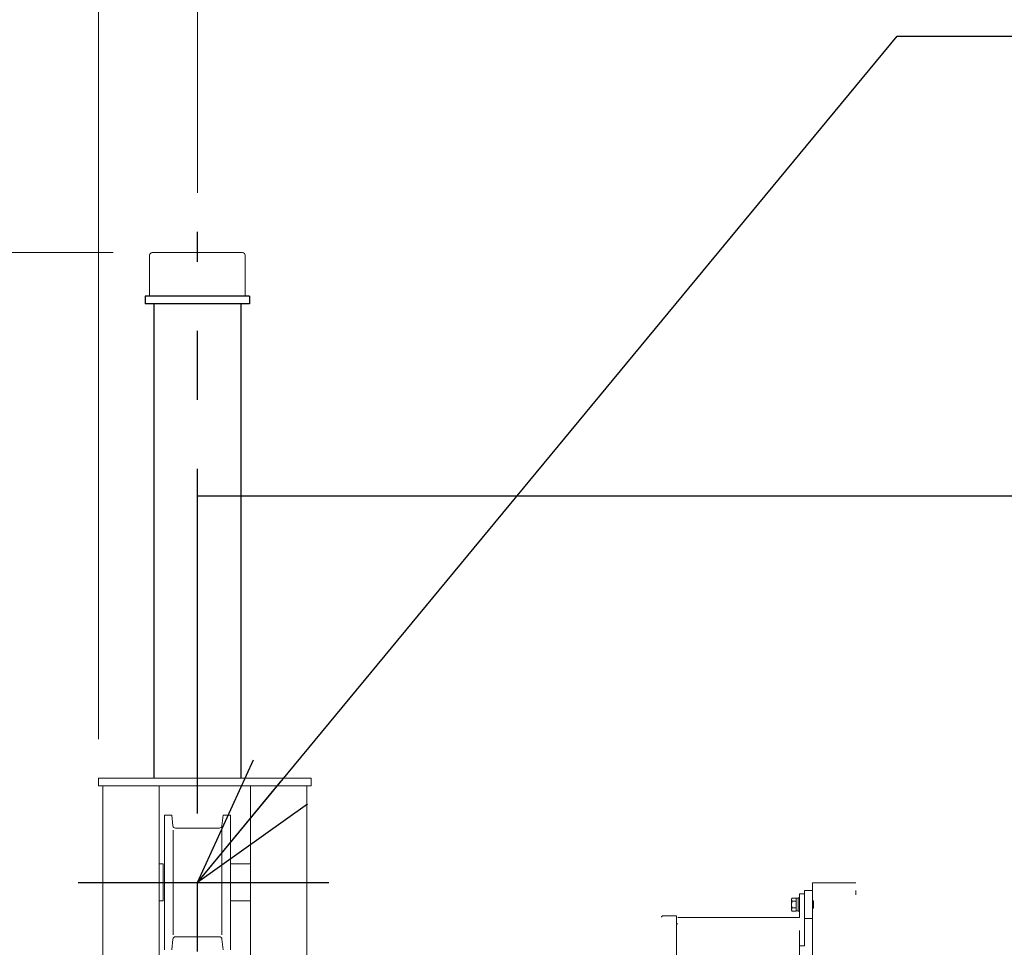
# Model space of a CAD drawing. Units: millimetres. Extents: x -185 to 185, y -134 to 137.
# Drawn here: x -134 to -111, y 74 to 96 of the extents above; entities that cross this region are included whole.
import ezdxf

# ---------------------------------------------------------------- set-up
doc = ezdxf.new("R2010")
doc.units = ezdxf.units.MM
doc.header["$LTSCALE"] = 0.25
doc.linetypes.add('CENTER', pattern=[50.8, 31.75, -6.35, 6.35, -6.35])
doc.linetypes.add('DIVIDE', pattern=[31.75, 12.7, -6.35, 0, -6.35, 0, -6.35])
doc.layers.add('Layer0016', color=7, linetype='Continuous')
doc.styles.add('dcStyle0', font='txt.shx', dxfattribs={"width": 0.702703, "bigfont": 'bigfont'})
doc.dimstyles.new('dc_Rotated', dxfattribs={"dimtxt": 3, "dimasz": 3.000002, "dimexe": 0.6, "dimexo": 0.9, "dimgap": 0.9, "dimtad": 3, "dimdsep": 46, "dimtxsty": 'dcStyle0', "dimblk1": 'OPEN30', "dimblk2": 'OPEN30', "dimsah": 1, "dimcen": 0.09, "dimclrd": 91, "dimclre": 91, "dimclrt": 7, "dimadec": 0, "dimazin": 2, "dimtfac": 1, "dimtdec": 4, "dimtmove": 0, "dimatfit": 3, "dimfxl": 1, "dimarcsym": 0})

# ---------------------------------------------------------------- blocks, each defined once
blk = doc.blocks.new('DC_GROUP_HSOI0109-R0_3')
at = {"layer": 'Layer0016', "color": 7, "linetype": 'CENTER', "lineweight": 25}
for p, q in [((-129.885, 52.159), (-129.885, 90.953)), ((-132.632, 75.973), (-126.863, 75.973))]:
    blk.add_line(p, q, dxfattribs=at)
at = {"layer": 'Layer0016', "color": 30, "linetype": 'Continuous', "lineweight": 18}
for p, q in [((-128.845, 90.473), (-130.925, 90.473)), ((-130.985, 89.473), (-130.985, 90.413)), ((-128.785, 89.473), (-128.785, 90.413)), ((-127.265, 78.373), (-132.165, 78.373)), ((-132.165, 78.373), (-132.165, 78.193)), ((-127.265, 78.193), (-127.265, 78.373)), ((-132.165, 78.193), (-127.265, 78.193)), ((-132.065, 53.753), (-132.065, 78.193)), ((-130.765, 69.273), (-130.765, 78.193)), ((-128.665, 69.273), (-128.665, 78.193)), ((-127.365, 69.273), (-127.365, 78.193)), ((-130.645, 77.523), (-130.475, 77.523)), ((-130.645, 74.423), (-130.645, 77.523)), ((-130.475, 77.523), (-130.451, 77.277)), ((-129.295, 77.523), (-129.32, 77.277)), ((-129.295, 77.523), (-129.125, 77.523)), ((-129.125, 77.523), (-129.125, 74.423)), ((-130.445, 74.769), (-130.445, 77.178)), ((-130.391, 77.223), (-129.38, 77.223)), ((-129.325, 74.769), (-129.325, 77.178)), ((-130.765, 76.4), (-130.675, 76.4)), ((-130.675, 75.546), (-130.675, 76.4)), ((-129.125, 75.546), (-129.125, 76.4)), ((-129.125, 76.4), (-128.665, 76.4)), ((-130.765, 75.546), (-130.675, 75.546)), ((-129.125, 75.546), (-128.665, 75.546)), ((-130.475, 74.423), (-130.451, 74.669)), ((-130.391, 74.723), (-129.38, 74.723)), ((-129.295, 74.423), (-129.32, 74.669))]:
    blk.add_line(p, q, dxfattribs=at)
for centre, start, end in [((-130.925, 90.413), 90, 180), ((-128.845, 90.413), 0, 90), ((-130.391, 77.283), 185.7097, 270), ((-129.38, 77.283), 270, 354.2903), ((-130.391, 74.663), 90, 174.2903), ((-129.38, 74.663), 5.7097, 90)]:
    blk.add_arc(centre, 0.06, start, end, dxfattribs=at)
blk = doc.blocks.new('DC_GROUP_HSOI0109-R0_34')
at = {"layer": 'Layer0016', "color": 6, "linetype": 'DIVIDE', "lineweight": 18}
for p, q in [((-114.725, 75.963), (-115.725, 75.963)), ((-115.725, 75.963), (-115.725, 72.222)), ((-114.725, 70.922), (-114.725, 75.963)), ((-115.905, 75.783), (-115.725, 75.783)), ((-115.905, 75.143), (-115.905, 75.783)), ((-116.207, 75.589), (-116.193, 75.614)), ((-116.207, 75.589), (-116.207, 75.463)), ((-116.205, 75.579), (-116.204, 75.587)), ((-116.204, 75.584), (-116.205, 75.573)), ((-116.204, 75.568), (-116.205, 75.579)), ((-116.205, 75.573), (-116.204, 75.565)), ((-116.204, 75.587), (-116.201, 75.596)), ((-116.202, 75.594), (-116.204, 75.584)), ((-116.202, 75.558), (-116.204, 75.568)), ((-116.204, 75.565), (-116.201, 75.556)), ((-116.202, 75.501), (-116.204, 75.482)), ((-116.204, 75.481), (-116.202, 75.5)), ((-116.198, 75.604), (-116.202, 75.594)), ((-116.198, 75.548), (-116.202, 75.558)), ((-116.202, 75.5), (-116.198, 75.519)), ((-116.198, 75.519), (-116.202, 75.501)), ((-116.201, 75.596), (-116.198, 75.605)), ((-116.201, 75.556), (-116.198, 75.547)), ((-116.198, 75.605), (-116.193, 75.614)), ((-116.193, 75.614), (-116.198, 75.604)), ((-116.193, 75.538), (-116.198, 75.548)), ((-116.198, 75.547), (-116.193, 75.538)), ((-116.198, 75.519), (-116.193, 75.538)), ((-116.193, 75.538), (-116.198, 75.519)), ((-116.097, 75.614), (-116.193, 75.614)), ((-116.097, 75.538), (-116.193, 75.538)), ((-116.097, 75.614), (-116.097, 75.608)), ((-116.097, 75.608), (-116.057, 75.608)), ((-116.097, 75.608), (-116.097, 75.544)), ((-116.097, 75.544), (-116.097, 75.538)), ((-116.097, 75.538), (-116.097, 75.528)), ((-116.097, 75.528), (-116.097, 75.489)), ((-116.057, 75.618), (-116.025, 75.618)), ((-116.057, 75.618), (-116.057, 75.463)), ((-116.025, 75.163), (-116.025, 75.713)), ((-116.025, 75.713), (-115.905, 75.713)), ((-116.025, 75.618), (-116.025, 75.463)), ((-115.905, 75.713), (-115.905, 74.513)), ((-115.725, 75.547), (-115.697, 75.547)), ((-115.697, 75.379), (-115.697, 75.547)), ((-116.207, 75.463), (-116.207, 75.337)), ((-116.193, 75.313), (-116.207, 75.337)), ((-116.204, 75.482), (-116.205, 75.462)), ((-116.205, 75.462), (-116.204, 75.481)), ((-116.204, 75.443), (-116.205, 75.462)), ((-116.205, 75.462), (-116.204, 75.443)), ((-116.205, 75.354), (-116.204, 75.362)), ((-116.204, 75.358), (-116.205, 75.348)), ((-116.204, 75.343), (-116.205, 75.354)), ((-116.205, 75.348), (-116.204, 75.339)), ((-116.202, 75.429), (-116.204, 75.443)), ((-116.204, 75.443), (-116.202, 75.429)), ((-116.204, 75.362), (-116.201, 75.371)), ((-116.202, 75.369), (-116.204, 75.358)), ((-116.202, 75.333), (-116.204, 75.343)), ((-116.204, 75.339), (-116.201, 75.331)), ((-116.2, 75.415), (-116.202, 75.429)), ((-116.202, 75.429), (-116.2, 75.415)), ((-116.198, 75.379), (-116.202, 75.369)), ((-116.198, 75.323), (-116.202, 75.333)), ((-116.201, 75.371), (-116.198, 75.38)), ((-116.201, 75.331), (-116.198, 75.322)), ((-116.197, 75.402), (-116.2, 75.415)), ((-116.2, 75.415), (-116.197, 75.402)), ((-116.198, 75.38), (-116.193, 75.388)), ((-116.193, 75.388), (-116.198, 75.379)), ((-116.193, 75.313), (-116.198, 75.323)), ((-116.198, 75.322), (-116.193, 75.313)), ((-116.193, 75.388), (-116.197, 75.402)), ((-116.197, 75.402), (-116.193, 75.388)), ((-116.097, 75.388), (-116.193, 75.388)), ((-116.097, 75.313), (-116.193, 75.313)), ((-116.097, 75.489), (-116.097, 75.448)), ((-116.097, 75.448), (-116.097, 75.399)), ((-116.097, 75.399), (-116.097, 75.388)), ((-116.097, 75.388), (-116.097, 75.383)), ((-116.097, 75.383), (-116.097, 75.319)), ((-116.097, 75.319), (-116.097, 75.313)), ((-116.057, 75.318), (-116.097, 75.318)), ((-116.057, 75.463), (-116.057, 75.308)), ((-116.025, 75.308), (-116.057, 75.308)), ((-116.025, 75.463), (-116.025, 75.308)), ((-115.697, 75.379), (-115.725, 75.379)), ((-119.199, 67.073), (-119.199, 75.169)), ((-119.165, 75.203), (-118.855, 75.203)), ((-118.855, 75.203), (-118.855, 67.073)), ((-118.825, 75.163), (-116.025, 75.163)), ((-118.825, 67.073), (-118.825, 75.163)), ((-116.025, 71.693), (-116.025, 75.163)), ((-115.725, 75.143), (-115.905, 75.143)), ((-118.855, 75.023), (-118.825, 75.023)), ((-116.025, 74.513), (-115.905, 74.513))]:
    blk.add_line(p, q, dxfattribs=at)
for centre, radius, start, end in [((-116.095, 75.537), 0.002, 180, 270), ((-116.095, 75.39), 0.002, 90, 180), ((-119.165, 75.169), 0.034, 90, 180)]:
    blk.add_arc(centre, radius, start, end, dxfattribs=at)
blk = doc.blocks.new('_Open30')
at = {"color": 0, "linetype": 'ByBlock', "lineweight": -2}
for p, q in [((-1, 0.267949), (0, 0)), ((0, 0), (-1, -0.267949)), ((0, 0), (-1, 0))]:
    blk.add_line(p, q, dxfattribs=at)
blk = doc.blocks.new('*D35')
at = {"layer": 'Layer0016', "color": 91, "linetype": 'Continuous', "lineweight": 13}
for p, q in [((-132.165, 79.273), (-132.165, 107.607)), ((-129.885, 91.853), (-129.885, 107.607)), ((-140.763, 107.007), (-132.165, 107.007)), ((-132.165, 107.007), (-129.885, 107.007))]:
    blk.add_line(p, q, dxfattribs=at)
at = {"layer": 'Layer0016', "color": 91, "xscale": 3.000002807615286, "yscale": 2.999989368223643, "rotation": 360}
blk.add_blockref('_Open30', (-132.165, 107.007), dxfattribs=at)
at = {"layer": 'Layer0016', "color": 7, "insert": (-133.263, 107.907), "char_height": 3, "width": 12.75, "attachment_point": 9, "style": 'dcStyle0'}
blk.add_mtext('\\T1.00;114', dxfattribs=at)
blk = doc.blocks.new('*D36')
at = {"layer": 'Layer0016', "color": 91, "linetype": 'Continuous', "lineweight": 13}
for p, q in [((-129.885, 91.853), (-129.885, 107.607)), ((50.115, 91.853), (50.115, 107.607)), ((-129.885, 107.007), (50.115, 107.007))]:
    blk.add_line(p, q, dxfattribs=at)
at = {"layer": 'Layer0016', "color": 91, "xscale": 3.000002807615286, "yscale": 2.999989368223643}
for p, rotation in [((-129.885, 107.007), 180), ((50.115, 107.007), 360)]:
    blk.add_blockref('_Open30', p, dxfattribs=dict(at, rotation=rotation))
at = {"layer": 'Layer0016', "color": 7, "insert": (-39.885, 107.907), "char_height": 3, "width": 39.75, "attachment_point": 8, "style": 'dcStyle0'}
blk.add_mtext('\\T1.00;クレーンスパン\u30009000', dxfattribs=at)
blk = doc.blocks.new('*D38')
at = {"layer": 'Layer0016', "color": 91, "linetype": 'Continuous', "lineweight": 13}
for p, q in [((-132.165, 79.273), (-132.165, 115.607)), ((52.395, 79.273), (52.395, 115.607)), ((-132.165, 115.007), (52.395, 115.007))]:
    blk.add_line(p, q, dxfattribs=at)
at = {"layer": 'Layer0016', "color": 91, "xscale": 3.000002807615286, "yscale": 2.999989368223643}
for p, rotation in [((-132.165, 115.007), 180), ((52.395, 115.007), 360)]:
    blk.add_blockref('_Open30', p, dxfattribs=dict(at, rotation=rotation))
at = {"layer": 'Layer0016', "color": 7, "insert": (-39.885, 115.907), "char_height": 3, "width": 36.75, "attachment_point": 8, "style": 'dcStyle0'}
blk.add_mtext('\\T1.00;クレーン全長\u30009228', dxfattribs=at)
blk = doc.blocks.new('*D46')
at = {"layer": 'Layer0016', "color": 91, "linetype": 'Continuous', "lineweight": 13}
for p, q in [((-131.825, 90.473), (-144.761, 90.473)), ((-144.161, 65.973), (-144.161, 90.473)), ((-133.532, 65.973), (-144.761, 65.973))]:
    blk.add_line(p, q, dxfattribs=at)
at = {"layer": 'Layer0016', "color": 91, "xscale": 3.000002807615286, "yscale": 2.999989368223643}
for p, rotation in [((-144.161, 90.473), 90), ((-144.161, 65.973), 270)]:
    blk.add_blockref('_Open30', p, dxfattribs=dict(at, rotation=rotation))
at = {"layer": 'Layer0016', "color": 7, "insert": (-145.061, 78.223), "char_height": 3, "width": 15.75, "attachment_point": 8, "rotation": 90, "style": 'dcStyle0'}
blk.add_mtext('\\T1.00;1225', dxfattribs=at)
blk = doc.blocks.new('DC_GROUP_HSOI0109-R0_36')
at = {"layer": 'Layer0016', "color": 91, "linetype": 'Continuous', "lineweight": 25}
for p, q in [((-129.885, 75.973), (-113.772, 95.456)), ((-113.772, 95.456), (-89.472, 95.456))]:
    blk.add_line(p, q, dxfattribs=at)
at = {"layer": 'Layer0016', "color": 91, "xscale": 3.000002807615286, "yscale": 2.999989368223643, "rotation": 230.4073788280149}
blk.add_blockref('_Open30', (-129.885, 75.973), dxfattribs=at)
blk = doc.blocks.new('DC_GROUP_HSOI0109-R0_49')
at = {"layer": 'Layer0016', "color": 7, "linetype": 'Continuous', "lineweight": 25}
for p, q in [((-128.685, 89.473), (-131.085, 89.473)), ((-131.085, 89.473), (-131.085, 89.293)), ((-128.685, 89.473), (-128.685, 89.293)), ((-128.685, 89.293), (-131.085, 89.293)), ((-130.885, 89.293), (-130.885, 78.373)), ((-128.885, 89.293), (-128.885, 78.373))]:
    blk.add_line(p, q, dxfattribs=at)

msp = doc.modelspace()

# ---------------------------------------------------------------- linework, layer by layer
at = {"layer": 'Layer0016', "color": 7, "linetype": 'Continuous', "lineweight": 25}
msp.add_line((-129.885, 84.873), (50.115, 84.873), dxfattribs=at)

# ---------------------------------------------------------------- block references
at = {"layer": 'Layer0016', "linetype": 'Continuous'}
for name in ['DC_GROUP_HSOI0109-R0_36', 'DC_GROUP_HSOI0109-R0_3', 'DC_GROUP_HSOI0109-R0_49', 'DC_GROUP_HSOI0109-R0_34']:
    msp.add_blockref(name, (0, 0), dxfattribs=at)

# ---------------------------------------------------------------- dimensions: what is measured, and where the dimension line sits
at = {"layer": 'Layer0016', "linetype": 'Continuous', "lineweight": 13}
for base, p1, p2, text, picture, middle in [((52.395, 115.007), (-132.165, 78.373), (52.395, 78.373), 'クレーン全長\u30009228', '*D38', (-39.885, 115.007)), ((50.115, 107.007), (-129.885, 90.953), (50.115, 90.953), 'クレーンスパン\u30009000', '*D36', (-39.885, 107.007)), ((-129.885, 107.007), (-132.165, 78.373), (-129.885, 90.953), '114', '*D35', (-136.863, 107.007))]:
    dim = msp.add_linear_dim(base=base, p1=p1, p2=p2, text=text, dimstyle='dc_Rotated', override={"dimtxt": 3, "dimasz": 3.000002, "dimexe": 0.6, "dimexo": 0.9, "dimgap": 0.9, "dimtad": 3, "dimtih": 0, "dimtoh": 0, "dimdec": 2, "dimlfac": 1, "dimzin": 8, "dimtxsty": 'dcStyle0', "dimblk1": 'Open30', "dimblk2": 'Open30', "dimsah": 1, "dimclrd": 91, "dimclre": 91, "dimclrt": 7, "dimazin": 2, "dimtofl": 1, "dimtolj": 0, "dimtzin": 8, "dimarcsym": 1}, dxfattribs=at)
    dim.commit()
    dim.dimension.update_dxf_attribs({"geometry": picture, "text_midpoint": middle, "dimtype": 160})
dim = msp.add_linear_dim(base=(-144.161, 90.473), p1=(-132.632, 65.973), p2=(-130.925, 90.473), angle=90, text='1225', dimstyle='dc_Rotated', override={"dimtxt": 3, "dimasz": 3.000002, "dimexe": 0.6, "dimexo": 0.9, "dimgap": 0.9, "dimtad": 3, "dimtih": 0, "dimtoh": 0, "dimdec": 2, "dimlfac": 1, "dimzin": 8, "dimtxsty": 'dcStyle0', "dimblk1": 'Open30', "dimblk2": 'Open30', "dimsah": 1, "dimclrd": 91, "dimclre": 91, "dimclrt": 7, "dimazin": 2, "dimtofl": 1, "dimtolj": 0, "dimtzin": 8, "dimarcsym": 1}, dxfattribs=at)
dim.commit()
dim.dimension.update_dxf_attribs({"geometry": '*D46', "text_midpoint": (-144.161, 78.223), "dimtype": 160})

doc.saveas('drawing.dxf')
